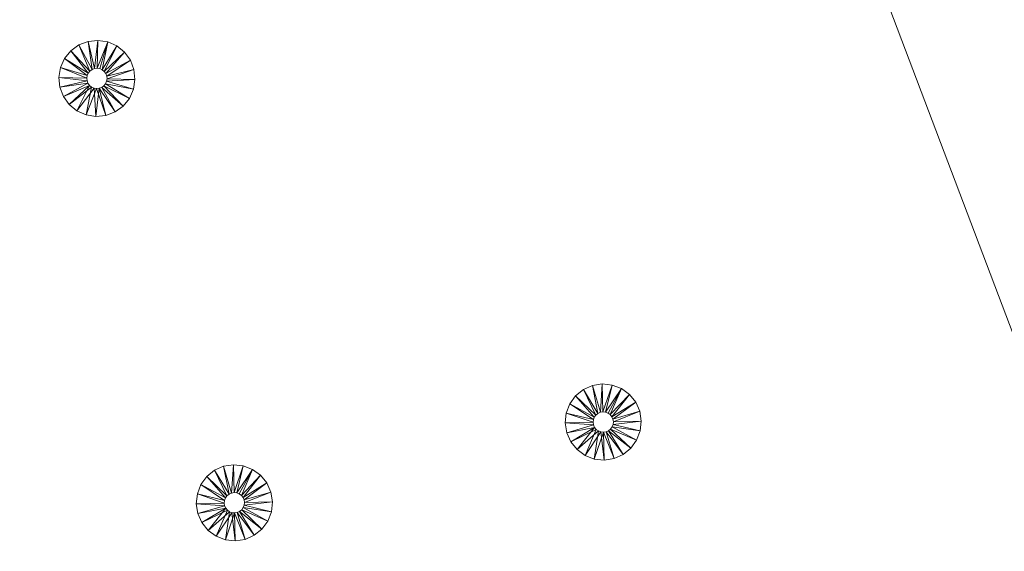
# Model space of a CAD drawing. Units: inches. Extents: x -159 to 239, y -2756 to -2356.
# Drawn here: x 137 to 188, y -2536 to -2508 of the extents above; entities that cross this region are included whole.
import ezdxf

# ---------------------------------------------------------------- set-up
doc = ezdxf.new("R2010")
doc.units = ezdxf.units.IN
doc.header["$MEASUREMENT"] = 0
doc.layers.add('P-SANR-FIXT', color=6, linetype='Continuous', lineweight=9)

msp = doc.modelspace()

# ---------------------------------------------------------------- meshes
at = {"layer": 'P-SANR-FIXT', "color": 7}
mesh = msp.add_polyface(dxfattribs=at)
corners = [(40.025, -2356.107, 3636), (87.888, -2361.919, 3636), (132.97, -2379.016, 3636), (172.65, -2406.405, 3636), (204.622, -2442.494, 3636), (227.028, -2485.186, 3636), (238.567, -2532, 3636), (238.567, -2580.214, 3636), (227.028, -2627.028, 3636), (204.622, -2669.72, 3636), (172.65, -2705.809, 3636), (132.97, -2733.198, 3636), (87.888, -2750.295, 3636), (40.025, -2756.107, 3636), (-7.838, -2750.295, 3636), (-52.92, -2733.198, 3636), (-92.6, -2705.809, 3636), (-124.572, -2669.72, 3636), (-146.978, -2627.028, 3636), (-158.517, -2580.214, 3636), (-158.517, -2532, 3636), (-146.978, -2485.186, 3636), (-124.572, -2442.494, 3636), (-92.6, -2406.405, 3636), (-52.92, -2379.016, 3636), (-7.838, -2361.919, 3636)]
mesh.append_faces([[corners[k] for k in face] for face in [(24, 21, 22, 23), (15, 13, 14)]], dxfattribs={"vtx0": -1, "color": 7})
mesh.append_faces([[corners[k] for k in face] for face in [(8, 2, 7)]], dxfattribs={"vtx0": -1, "vtx1": -1, "color": 7})
mesh.append_faces([[corners[k] for k in face] for face in [(21, 24, 15)]], dxfattribs={"vtx0": -1, "vtx1": -1, "vtx2": -1, "color": 7})
mesh.append_faces([[corners[k] for k in face] for face in [(11, 15, 2, 8)]], dxfattribs={"vtx0": -1, "vtx1": -1, "vtx2": -1, "vtx3": -1, "color": 7})
mesh.append_faces([[corners[k] for k in face] for face in [(17, 20, 21)]], dxfattribs={"vtx0": -1, "vtx2": -1, "color": 7})
mesh.append_faces([[corners[k] for k in face] for face in [(15, 11, 12, 13)]], dxfattribs={"vtx0": -1, "vtx3": -1, "color": 7})
mesh.append_faces([[corners[k] for k in face] for face in [(5, 6, 7, 2), (0, 1, 2, 15), (15, 16, 17, 21), (24, 25, 0, 15)]], dxfattribs={"vtx2": -1, "vtx3": -1, "color": 7})
mesh.append_faces([[corners[k] for k in face] for face in [(8, 9, 10, 11), (2, 3, 4, 5), (17, 18, 19, 20)]], dxfattribs={"vtx3": -1, "color": 7})
mesh = msp.add_polyface(dxfattribs=at)
corners = [(40.025, -2356.107, 3638), (-7.838, -2361.919, 3638), (-52.92, -2379.016, 3638), (-92.6, -2406.405, 3638), (-124.572, -2442.494, 3638), (-146.978, -2485.186, 3638), (-158.517, -2532, 3638), (-158.517, -2580.214, 3638), (-146.978, -2627.028, 3638), (-124.572, -2669.72, 3638), (-92.6, -2705.809, 3638), (-52.92, -2733.198, 3638), (-7.838, -2750.295, 3638), (40.025, -2756.107, 3638), (87.888, -2750.295, 3638), (132.97, -2733.198, 3638), (172.65, -2705.809, 3638), (204.622, -2669.72, 3638), (227.028, -2627.028, 3638), (238.567, -2580.214, 3638), (238.567, -2532, 3638), (227.028, -2485.186, 3638), (204.622, -2442.494, 3638), (172.65, -2406.405, 3638), (132.97, -2379.016, 3638), (87.888, -2361.919, 3638)]
mesh.append_faces([[corners[k] for k in face] for face in [(9, 24, 2, 5)]], dxfattribs={"vtx0": -1, "vtx1": -1, "vtx2": -1, "vtx3": -1, "color": 7})
mesh.append_faces([[corners[k] for k in face] for face in [(13, 18, 19, 12)]], dxfattribs={"vtx0": -1, "vtx2": -1, "color": 7})
mesh.append_faces([[corners[k] for k in face] for face in [(18, 13, 14, 15)]], dxfattribs={"vtx0": -1, "vtx3": -1, "color": 7})
mesh.append_faces([[corners[k] for k in face] for face in [(4, 5, 2, 3), (25, 0, 24)]], dxfattribs={"vtx1": -1, "color": 7})
mesh.append_faces([[corners[k] for k in face] for face in [(5, 6, 9)]], dxfattribs={"vtx1": -1, "vtx2": -1, "color": 7})
mesh.append_faces([[corners[k] for k in face] for face in [(11, 12, 19, 24)]], dxfattribs={"vtx1": -1, "vtx2": -1, "vtx3": -1, "color": 7})
mesh.append_faces([[corners[k] for k in face] for face in [(7, 8, 9, 6), (16, 17, 18, 15), (22, 23, 24, 21)]], dxfattribs={"vtx2": -1, "color": 7})
mesh.append_faces([[corners[k] for k in face] for face in [(9, 10, 11, 24), (0, 1, 2, 24), (19, 20, 21, 24)]], dxfattribs={"vtx2": -1, "vtx3": -1, "color": 7})
mesh = msp.add_polyface(dxfattribs=at)
corners = [(40.025, -2756.107, 3636), (87.888, -2750.295, 3636), (132.97, -2733.198, 3636), (172.65, -2705.809, 3636), (204.622, -2669.72, 3636), (227.028, -2627.028, 3636), (238.567, -2580.214, 3636), (238.567, -2532, 3636), (227.028, -2485.186, 3636), (204.622, -2442.494, 3636), (172.65, -2406.405, 3636), (132.97, -2379.016, 3636), (87.888, -2361.919, 3636), (40.025, -2356.107, 3636), (40.025, -2356.107, 3638), (87.888, -2361.919, 3638), (132.97, -2379.016, 3638), (172.65, -2406.405, 3638), (204.622, -2442.494, 3638), (227.028, -2485.186, 3638), (238.567, -2532, 3638), (238.567, -2580.214, 3638), (227.028, -2627.028, 3638), (204.622, -2669.72, 3638), (172.65, -2705.809, 3638), (132.97, -2733.198, 3638), (87.888, -2750.295, 3638), (40.025, -2756.107, 3638)]
mesh.append_faces([[corners[k] for k in face] for face in [(1, 26, 27, 0)]], dxfattribs={"vtx0": -1, "color": 7})
mesh.append_faces([[corners[k] for k in face] for face in [(14, 15, 12, 13)]], dxfattribs={"vtx1": -1, "color": 7})
mesh.append_faces([[corners[k] for k in face] for face in [(15, 16, 11, 12), (17, 18, 9, 10), (18, 19, 8, 9), (16, 17, 10, 11), (19, 20, 7, 8), (6, 7, 20, 21), (21, 22, 5, 6), (22, 23, 4, 5), (25, 26, 1, 2), (23, 24, 3, 4), (24, 25, 2, 3)]], dxfattribs={"vtx1": -1, "vtx3": -1, "color": 7})
mesh = msp.add_polyface(dxfattribs=at)
corners = [(140.31, -2513.271, 3633.5), (139.841, -2513.061, 3633.5), (139.443, -2512.738, 3633.5), (139.142, -2512.322, 3633.5), (138.959, -2511.843, 3633.5), (138.906, -2511.333, 3633.5), (138.987, -2510.826, 3633.5), (139.197, -2510.358, 3633.5), (139.52, -2509.96, 3633.5), (139.936, -2509.659, 3633.5), (140.415, -2509.476, 3633.5), (140.925, -2509.423, 3633.5), (141.432, -2509.504, 3633.5), (141.9, -2509.713, 3633.5), (142.299, -2510.037, 3633.5), (142.6, -2510.452, 3633.5), (142.783, -2510.931, 3633.5), (142.835, -2511.442, 3633.5), (142.754, -2511.948, 3633.5), (142.545, -2512.417, 3633.5), (142.222, -2512.815, 3633.5), (141.806, -2513.116, 3633.5), (141.327, -2513.299, 3633.5), (140.816, -2513.352, 3633.5), (141.021, -2510.884, 3633.5), (140.885, -2510.863, 3633.5), (140.749, -2510.877, 3633.5), (140.621, -2510.926, 3633.5), (140.51, -2511.006, 3633.5), (140.424, -2511.112, 3633.5), (140.368, -2511.237, 3633.5), (140.346, -2511.373, 3633.5), (140.36, -2511.509, 3633.5), (140.409, -2511.637, 3633.5), (140.49, -2511.748, 3633.5), (140.596, -2511.835, 3633.5), (140.721, -2511.89, 3633.5), (140.856, -2511.912, 3633.5), (140.993, -2511.898, 3633.5), (141.121, -2511.849, 3633.5), (141.232, -2511.769, 3633.5), (141.318, -2511.662, 3633.5), (141.374, -2511.537, 3633.5), (141.396, -2511.402, 3633.5), (141.382, -2511.266, 3633.5), (141.333, -2511.138, 3633.5), (141.252, -2511.027, 3633.5), (141.146, -2510.94, 3633.5)]
mesh.append_faces([[corners[k] for k in face] for face in [(14, 46, 13)]], dxfattribs={"vtx0": -1, "vtx1": -1, "color": 7})
mesh.append_faces([[corners[k] for k in face] for face in [(13, 46, 47, 12)]], dxfattribs={"vtx0": -1, "vtx2": -1, "color": 7})
mesh.append_faces([[corners[k] for k in face] for face in [(26, 27, 10), (22, 23, 38), (47, 24, 12)]], dxfattribs={"vtx1": -1, "vtx2": -1, "color": 7})
mesh.append_faces([[corners[k] for k in face] for face in [(8, 9, 28, 29), (9, 10, 27, 28), (29, 30, 7, 8), (6, 7, 30, 31), (10, 11, 25, 26), (24, 25, 11, 12), (4, 5, 32, 33), (3, 4, 33, 34), (1, 2, 35, 36), (2, 3, 34, 35), (5, 6, 31, 32), (0, 1, 36, 37), (45, 46, 14, 15), (44, 45, 15, 16), (43, 44, 16, 17), (42, 43, 17, 18), (39, 40, 20, 21), (38, 39, 21, 22), (23, 0, 37, 38), (40, 41, 19, 20), (18, 19, 41, 42)]], dxfattribs={"vtx1": -1, "vtx3": -1, "color": 7})
mesh = msp.add_polyface(dxfattribs=at)
corners = [(140.31, -2513.271, 3636), (140.816, -2513.352, 3636), (141.327, -2513.299, 3636), (141.806, -2513.116, 3636), (142.222, -2512.815, 3636), (142.545, -2512.417, 3636), (142.754, -2511.948, 3636), (142.835, -2511.442, 3636), (142.783, -2510.931, 3636), (142.6, -2510.452, 3636), (142.299, -2510.037, 3636), (141.9, -2509.713, 3636), (141.432, -2509.504, 3636), (140.925, -2509.423, 3636), (140.415, -2509.476, 3636), (139.936, -2509.659, 3636), (139.52, -2509.96, 3636), (139.197, -2510.358, 3636), (138.987, -2510.826, 3636), (138.906, -2511.333, 3636), (138.959, -2511.843, 3636), (139.142, -2512.322, 3636), (139.443, -2512.738, 3636), (139.841, -2513.061, 3636), (141.021, -2510.884, 3636), (141.146, -2510.94, 3636), (141.252, -2511.027, 3636), (141.333, -2511.138, 3636), (141.382, -2511.266, 3636), (141.396, -2511.402, 3636), (141.374, -2511.537, 3636), (141.318, -2511.662, 3636), (141.232, -2511.769, 3636), (141.121, -2511.849, 3636), (140.993, -2511.898, 3636), (140.856, -2511.912, 3636), (140.721, -2511.89, 3636), (140.596, -2511.835, 3636), (140.49, -2511.748, 3636), (140.409, -2511.637, 3636), (140.36, -2511.509, 3636), (140.346, -2511.373, 3636), (140.368, -2511.237, 3636), (140.424, -2511.112, 3636), (140.51, -2511.006, 3636), (140.621, -2510.926, 3636), (140.749, -2510.877, 3636), (140.885, -2510.863, 3636)]
mesh.append_faces([[corners[k] for k in face] for face in [(14, 46, 13)]], dxfattribs={"vtx0": -1, "vtx1": -1, "color": 7})
mesh.append_faces([[corners[k] for k in face] for face in [(13, 46, 47, 12), (38, 22, 23)]], dxfattribs={"vtx0": -1, "vtx2": -1, "color": 7})
mesh.append_faces([[corners[k] for k in face] for face in [(26, 27, 10), (47, 24, 12)]], dxfattribs={"vtx1": -1, "vtx2": -1, "color": 7})
mesh.append_faces([[corners[k] for k in face] for face in [(8, 9, 28, 29), (9, 10, 27, 28), (29, 30, 7, 8), (6, 7, 30, 31), (10, 11, 25, 26), (24, 25, 11, 12), (3, 4, 33, 34), (4, 5, 32, 33), (2, 3, 34, 35), (1, 2, 35, 36), (5, 6, 31, 32), (0, 1, 36, 37), (45, 46, 14, 15), (44, 45, 15, 16), (43, 44, 16, 17), (42, 43, 17, 18), (39, 40, 20, 21), (38, 39, 21, 22), (23, 0, 37, 38), (40, 41, 19, 20), (18, 19, 41, 42)]], dxfattribs={"vtx1": -1, "vtx3": -1, "color": 7})
mesh = msp.add_polyface(dxfattribs=at)
corners = [(141.432, -2509.504, 3633.5), (140.925, -2509.423, 3633.5), (140.415, -2509.476, 3633.5), (139.936, -2509.659, 3633.5), (139.52, -2509.96, 3633.5), (139.197, -2510.358, 3633.5), (138.987, -2510.826, 3633.5), (138.906, -2511.333, 3633.5), (138.959, -2511.843, 3633.5), (139.142, -2512.322, 3633.5), (139.443, -2512.738, 3633.5), (139.841, -2513.061, 3633.5), (140.31, -2513.271, 3633.5), (140.31, -2513.271, 3636), (139.841, -2513.061, 3636), (139.443, -2512.738, 3636), (139.142, -2512.322, 3636), (138.959, -2511.843, 3636), (138.906, -2511.333, 3636), (138.987, -2510.826, 3636), (139.197, -2510.358, 3636), (139.52, -2509.96, 3636), (139.936, -2509.659, 3636), (140.415, -2509.476, 3636), (140.925, -2509.423, 3636), (141.432, -2509.504, 3636)]
mesh.append_faces([[corners[k] for k in face] for face in [(13, 14, 11, 12)]], dxfattribs={"vtx1": -1, "color": 7})
mesh.append_faces([[corners[k] for k in face] for face in [(14, 15, 10, 11), (17, 18, 7, 8), (16, 17, 8, 9), (15, 16, 9, 10), (6, 7, 18, 19), (21, 22, 3, 4), (20, 21, 4, 5), (23, 24, 1, 2), (22, 23, 2, 3), (19, 20, 5, 6)]], dxfattribs={"vtx1": -1, "vtx3": -1, "color": 7})
mesh.append_faces([[corners[k] for k in face] for face in [(24, 25, 0, 1)]], dxfattribs={"vtx3": -1, "color": 7})
mesh = msp.add_polyface(dxfattribs=at)
corners = [(140.31, -2513.271, 3633.5), (140.816, -2513.352, 3633.5), (141.327, -2513.299, 3633.5), (141.806, -2513.116, 3633.5), (142.222, -2512.815, 3633.5), (142.545, -2512.417, 3633.5), (142.754, -2511.948, 3633.5), (142.835, -2511.442, 3633.5), (142.783, -2510.931, 3633.5), (142.6, -2510.452, 3633.5), (142.299, -2510.037, 3633.5), (141.9, -2509.713, 3633.5), (141.432, -2509.504, 3633.5), (141.432, -2509.504, 3636), (141.9, -2509.713, 3636), (142.299, -2510.037, 3636), (142.6, -2510.452, 3636), (142.783, -2510.931, 3636), (142.835, -2511.442, 3636), (142.754, -2511.948, 3636), (142.545, -2512.417, 3636), (142.222, -2512.815, 3636), (141.806, -2513.116, 3636), (141.327, -2513.299, 3636), (140.816, -2513.352, 3636), (140.31, -2513.271, 3636)]
mesh.append_faces([[corners[k] for k in face] for face in [(13, 14, 11, 12)]], dxfattribs={"vtx1": -1, "color": 7})
mesh.append_faces([[corners[k] for k in face] for face in [(14, 15, 10, 11), (17, 18, 7, 8), (16, 17, 8, 9), (15, 16, 9, 10), (6, 7, 18, 19), (21, 22, 3, 4), (20, 21, 4, 5), (23, 24, 1, 2), (22, 23, 2, 3), (19, 20, 5, 6)]], dxfattribs={"vtx1": -1, "vtx3": -1, "color": 7})
mesh.append_faces([[corners[k] for k in face] for face in [(24, 25, 0, 1)]], dxfattribs={"vtx3": -1, "color": 7})
mesh = msp.add_polyface(dxfattribs=at)
corners = [(140.721, -2511.89, 3633.5), (140.596, -2511.835, 3633.5), (140.49, -2511.748, 3633.5), (140.409, -2511.637, 3633.5), (140.36, -2511.509, 3633.5), (140.346, -2511.373, 3633.5), (140.368, -2511.237, 3633.5), (140.424, -2511.112, 3633.5), (140.51, -2511.006, 3633.5), (140.621, -2510.926, 3633.5), (140.749, -2510.877, 3633.5), (140.885, -2510.863, 3633.5), (141.021, -2510.884, 3633.5), (141.021, -2510.884, 3636), (140.885, -2510.863, 3636), (140.749, -2510.877, 3636), (140.621, -2510.926, 3636), (140.51, -2511.006, 3636), (140.424, -2511.112, 3636), (140.368, -2511.237, 3636), (140.346, -2511.373, 3636), (140.36, -2511.509, 3636), (140.409, -2511.637, 3636), (140.49, -2511.748, 3636), (140.596, -2511.835, 3636), (140.721, -2511.89, 3636)]
mesh.append_faces([[corners[k] for k in face] for face in [(0, 1, 24, 25)]], dxfattribs={"vtx1": -1, "color": 7})
mesh.append_faces([[corners[k] for k in face] for face in [(10, 11, 14, 15), (8, 9, 16, 17), (9, 10, 15, 16), (7, 8, 17, 18), (18, 19, 6, 7), (4, 5, 20, 21), (3, 4, 21, 22), (1, 2, 23, 24), (2, 3, 22, 23), (19, 20, 5, 6)]], dxfattribs={"vtx1": -1, "vtx3": -1, "color": 7})
mesh.append_faces([[corners[k] for k in face] for face in [(11, 12, 13, 14)]], dxfattribs={"vtx3": -1, "color": 7})
mesh = msp.add_polyface(dxfattribs=at)
corners = [(141.021, -2510.884, 3633.5), (141.146, -2510.94, 3633.5), (141.252, -2511.027, 3633.5), (141.333, -2511.138, 3633.5), (141.382, -2511.266, 3633.5), (141.396, -2511.402, 3633.5), (141.374, -2511.537, 3633.5), (141.318, -2511.662, 3633.5), (141.232, -2511.769, 3633.5), (141.121, -2511.849, 3633.5), (140.993, -2511.898, 3633.5), (140.856, -2511.912, 3633.5), (140.721, -2511.89, 3633.5), (140.721, -2511.89, 3636), (140.856, -2511.912, 3636), (140.993, -2511.898, 3636), (141.121, -2511.849, 3636), (141.232, -2511.769, 3636), (141.318, -2511.662, 3636), (141.374, -2511.537, 3636), (141.396, -2511.402, 3636), (141.382, -2511.266, 3636), (141.333, -2511.138, 3636), (141.252, -2511.027, 3636), (141.146, -2510.94, 3636), (141.021, -2510.884, 3636)]
mesh.append_faces([[corners[k] for k in face] for face in [(0, 1, 24, 25)]], dxfattribs={"vtx1": -1, "color": 7})
mesh.append_faces([[corners[k] for k in face] for face in [(10, 11, 14, 15), (8, 9, 16, 17), (9, 10, 15, 16), (7, 8, 17, 18), (18, 19, 6, 7), (4, 5, 20, 21), (3, 4, 21, 22), (1, 2, 23, 24), (2, 3, 22, 23), (19, 20, 5, 6)]], dxfattribs={"vtx1": -1, "vtx3": -1, "color": 7})
mesh.append_faces([[corners[k] for k in face] for face in [(11, 12, 13, 14)]], dxfattribs={"vtx3": -1, "color": 7})
mesh = msp.add_polyface(dxfattribs=at)
corners = [(166.076, -2530.851, 3633.5), (165.661, -2530.549, 3633.5), (165.338, -2530.15, 3633.5), (165.13, -2529.681, 3633.5), (165.05, -2529.174, 3633.5), (165.104, -2528.664, 3633.5), (165.288, -2528.185, 3633.5), (165.59, -2527.77, 3633.5), (165.989, -2527.448, 3633.5), (166.458, -2527.239, 3633.5), (166.965, -2527.159, 3633.5), (167.475, -2527.214, 3633.5), (167.954, -2527.398, 3633.5), (168.369, -2527.7, 3633.5), (168.691, -2528.099, 3633.5), (168.9, -2528.567, 3633.5), (168.979, -2529.074, 3633.5), (168.925, -2529.584, 3633.5), (168.741, -2530.063, 3633.5), (168.439, -2530.478, 3633.5), (168.04, -2530.801, 3633.5), (167.572, -2531.009, 3633.5), (167.065, -2531.089, 3633.5), (166.555, -2531.035, 3633.5), (167.266, -2528.663, 3633.5), (167.138, -2528.614, 3633.5), (167.001, -2528.599, 3633.5), (166.866, -2528.621, 3633.5), (166.741, -2528.676, 3633.5), (166.634, -2528.763, 3633.5), (166.554, -2528.873, 3633.5), (166.504, -2529.001, 3633.5), (166.49, -2529.138, 3633.5), (166.511, -2529.273, 3633.5), (166.567, -2529.398, 3633.5), (166.653, -2529.505, 3633.5), (166.764, -2529.585, 3633.5), (166.892, -2529.635, 3633.5), (167.028, -2529.649, 3633.5), (167.164, -2529.628, 3633.5), (167.289, -2529.572, 3633.5), (167.395, -2529.486, 3633.5), (167.476, -2529.375, 3633.5), (167.525, -2529.247, 3633.5), (167.54, -2529.111, 3633.5), (167.518, -2528.975, 3633.5), (167.463, -2528.85, 3633.5), (167.376, -2528.744, 3633.5)]
mesh.append_faces([[corners[k] for k in face] for face in [(14, 46, 13)]], dxfattribs={"vtx0": -1, "vtx1": -1, "color": 7})
mesh.append_faces([[corners[k] for k in face] for face in [(13, 46, 47, 12)]], dxfattribs={"vtx0": -1, "vtx2": -1, "color": 7})
mesh.append_faces([[corners[k] for k in face] for face in [(26, 27, 10), (22, 23, 38), (47, 24, 12)]], dxfattribs={"vtx1": -1, "vtx2": -1, "color": 7})
mesh.append_faces([[corners[k] for k in face] for face in [(8, 9, 28, 29), (9, 10, 27, 28), (29, 30, 7, 8), (6, 7, 30, 31), (10, 11, 25, 26), (24, 25, 11, 12), (3, 4, 33, 34), (4, 5, 32, 33), (1, 2, 35, 36), (2, 3, 34, 35), (5, 6, 31, 32), (0, 1, 36, 37), (45, 46, 14, 15), (44, 45, 15, 16), (43, 44, 16, 17), (42, 43, 17, 18), (39, 40, 20, 21), (38, 39, 21, 22), (23, 0, 37, 38), (40, 41, 19, 20), (18, 19, 41, 42)]], dxfattribs={"vtx1": -1, "vtx3": -1, "color": 7})
mesh = msp.add_polyface(dxfattribs=at)
corners = [(166.076, -2530.851, 3636), (166.555, -2531.035, 3636), (167.065, -2531.089, 3636), (167.572, -2531.009, 3636), (168.04, -2530.801, 3636), (168.439, -2530.478, 3636), (168.741, -2530.063, 3636), (168.925, -2529.584, 3636), (168.979, -2529.074, 3636), (168.9, -2528.567, 3636), (168.691, -2528.099, 3636), (168.369, -2527.7, 3636), (167.954, -2527.398, 3636), (167.475, -2527.214, 3636), (166.965, -2527.159, 3636), (166.458, -2527.239, 3636), (165.989, -2527.448, 3636), (165.59, -2527.77, 3636), (165.288, -2528.185, 3636), (165.104, -2528.664, 3636), (165.05, -2529.174, 3636), (165.13, -2529.681, 3636), (165.338, -2530.15, 3636), (165.661, -2530.549, 3636), (167.266, -2528.663, 3636), (167.376, -2528.744, 3636), (167.463, -2528.85, 3636), (167.518, -2528.975, 3636), (167.54, -2529.111, 3636), (167.525, -2529.247, 3636), (167.476, -2529.375, 3636), (167.395, -2529.486, 3636), (167.289, -2529.572, 3636), (167.164, -2529.628, 3636), (167.028, -2529.649, 3636), (166.892, -2529.635, 3636), (166.764, -2529.585, 3636), (166.653, -2529.505, 3636), (166.567, -2529.398, 3636), (166.511, -2529.273, 3636), (166.49, -2529.138, 3636), (166.504, -2529.001, 3636), (166.554, -2528.873, 3636), (166.634, -2528.763, 3636), (166.741, -2528.676, 3636), (166.866, -2528.621, 3636), (167.001, -2528.599, 3636), (167.138, -2528.614, 3636)]
mesh.append_faces([[corners[k] for k in face] for face in [(14, 46, 13)]], dxfattribs={"vtx0": -1, "vtx1": -1, "color": 7})
mesh.append_faces([[corners[k] for k in face] for face in [(13, 46, 47, 12), (38, 22, 23)]], dxfattribs={"vtx0": -1, "vtx2": -1, "color": 7})
mesh.append_faces([[corners[k] for k in face] for face in [(26, 27, 10), (47, 24, 12)]], dxfattribs={"vtx1": -1, "vtx2": -1, "color": 7})
mesh.append_faces([[corners[k] for k in face] for face in [(8, 9, 28, 29), (9, 10, 27, 28), (29, 30, 7, 8), (6, 7, 30, 31), (10, 11, 25, 26), (24, 25, 11, 12), (3, 4, 33, 34), (4, 5, 32, 33), (2, 3, 34, 35), (1, 2, 35, 36), (5, 6, 31, 32), (0, 1, 36, 37), (45, 46, 14, 15), (44, 45, 15, 16), (43, 44, 16, 17), (42, 43, 17, 18), (39, 40, 20, 21), (38, 39, 21, 22), (23, 0, 37, 38), (40, 41, 19, 20), (18, 19, 41, 42)]], dxfattribs={"vtx1": -1, "vtx3": -1, "color": 7})
mesh = msp.add_polyface(dxfattribs=at)
corners = [(167.954, -2527.398, 3633.5), (167.475, -2527.214, 3633.5), (166.965, -2527.159, 3633.5), (166.458, -2527.239, 3633.5), (165.989, -2527.448, 3633.5), (165.59, -2527.77, 3633.5), (165.288, -2528.185, 3633.5), (165.104, -2528.664, 3633.5), (165.05, -2529.174, 3633.5), (165.13, -2529.681, 3633.5), (165.338, -2530.15, 3633.5), (165.661, -2530.549, 3633.5), (166.076, -2530.851, 3633.5), (166.076, -2530.851, 3636), (165.661, -2530.549, 3636), (165.338, -2530.15, 3636), (165.13, -2529.681, 3636), (165.05, -2529.174, 3636), (165.104, -2528.664, 3636), (165.288, -2528.185, 3636), (165.59, -2527.77, 3636), (165.989, -2527.448, 3636), (166.458, -2527.239, 3636), (166.965, -2527.159, 3636), (167.475, -2527.214, 3636), (167.954, -2527.398, 3636)]
mesh.append_faces([[corners[k] for k in face] for face in [(13, 14, 11, 12)]], dxfattribs={"vtx1": -1, "color": 7})
mesh.append_faces([[corners[k] for k in face] for face in [(14, 15, 10, 11), (17, 18, 7, 8), (16, 17, 8, 9), (15, 16, 9, 10), (6, 7, 18, 19), (21, 22, 3, 4), (20, 21, 4, 5), (23, 24, 1, 2), (22, 23, 2, 3), (19, 20, 5, 6)]], dxfattribs={"vtx1": -1, "vtx3": -1, "color": 7})
mesh.append_faces([[corners[k] for k in face] for face in [(24, 25, 0, 1)]], dxfattribs={"vtx3": -1, "color": 7})
mesh = msp.add_polyface(dxfattribs=at)
corners = [(166.076, -2530.851, 3633.5), (166.555, -2531.035, 3633.5), (167.065, -2531.089, 3633.5), (167.572, -2531.009, 3633.5), (168.04, -2530.801, 3633.5), (168.439, -2530.478, 3633.5), (168.741, -2530.063, 3633.5), (168.925, -2529.584, 3633.5), (168.979, -2529.074, 3633.5), (168.9, -2528.567, 3633.5), (168.691, -2528.099, 3633.5), (168.369, -2527.7, 3633.5), (167.954, -2527.398, 3633.5), (167.954, -2527.398, 3636), (168.369, -2527.7, 3636), (168.691, -2528.099, 3636), (168.9, -2528.567, 3636), (168.979, -2529.074, 3636), (168.925, -2529.584, 3636), (168.741, -2530.063, 3636), (168.439, -2530.478, 3636), (168.04, -2530.801, 3636), (167.572, -2531.009, 3636), (167.065, -2531.089, 3636), (166.555, -2531.035, 3636), (166.076, -2530.851, 3636)]
mesh.append_faces([[corners[k] for k in face] for face in [(13, 14, 11, 12)]], dxfattribs={"vtx1": -1, "color": 7})
mesh.append_faces([[corners[k] for k in face] for face in [(14, 15, 10, 11), (17, 18, 7, 8), (16, 17, 8, 9), (15, 16, 9, 10), (6, 7, 18, 19), (21, 22, 3, 4), (20, 21, 4, 5), (23, 24, 1, 2), (22, 23, 2, 3), (19, 20, 5, 6)]], dxfattribs={"vtx1": -1, "vtx3": -1, "color": 7})
mesh.append_faces([[corners[k] for k in face] for face in [(24, 25, 0, 1)]], dxfattribs={"vtx3": -1, "color": 7})
mesh = msp.add_polyface(dxfattribs=at)
corners = [(166.764, -2529.585, 3633.5), (166.653, -2529.505, 3633.5), (166.567, -2529.398, 3633.5), (166.511, -2529.273, 3633.5), (166.49, -2529.138, 3633.5), (166.504, -2529.001, 3633.5), (166.554, -2528.873, 3633.5), (166.634, -2528.763, 3633.5), (166.741, -2528.676, 3633.5), (166.866, -2528.621, 3633.5), (167.001, -2528.599, 3633.5), (167.138, -2528.614, 3633.5), (167.266, -2528.663, 3633.5), (167.266, -2528.663, 3636), (167.138, -2528.614, 3636), (167.001, -2528.599, 3636), (166.866, -2528.621, 3636), (166.741, -2528.676, 3636), (166.634, -2528.763, 3636), (166.554, -2528.873, 3636), (166.504, -2529.001, 3636), (166.49, -2529.138, 3636), (166.511, -2529.273, 3636), (166.567, -2529.398, 3636), (166.653, -2529.505, 3636), (166.764, -2529.585, 3636)]
mesh.append_faces([[corners[k] for k in face] for face in [(0, 1, 24, 25)]], dxfattribs={"vtx1": -1, "color": 7})
mesh.append_faces([[corners[k] for k in face] for face in [(10, 11, 14, 15), (8, 9, 16, 17), (9, 10, 15, 16), (7, 8, 17, 18), (18, 19, 6, 7), (4, 5, 20, 21), (3, 4, 21, 22), (1, 2, 23, 24), (2, 3, 22, 23), (19, 20, 5, 6)]], dxfattribs={"vtx1": -1, "vtx3": -1, "color": 7})
mesh.append_faces([[corners[k] for k in face] for face in [(11, 12, 13, 14)]], dxfattribs={"vtx3": -1, "color": 7})
mesh = msp.add_polyface(dxfattribs=at)
corners = [(167.266, -2528.663, 3633.5), (167.376, -2528.744, 3633.5), (167.463, -2528.85, 3633.5), (167.518, -2528.975, 3633.5), (167.54, -2529.111, 3633.5), (167.525, -2529.247, 3633.5), (167.476, -2529.375, 3633.5), (167.395, -2529.486, 3633.5), (167.289, -2529.572, 3633.5), (167.164, -2529.628, 3633.5), (167.028, -2529.649, 3633.5), (166.892, -2529.635, 3633.5), (166.764, -2529.585, 3633.5), (166.764, -2529.585, 3636), (166.892, -2529.635, 3636), (167.028, -2529.649, 3636), (167.164, -2529.628, 3636), (167.289, -2529.572, 3636), (167.395, -2529.486, 3636), (167.476, -2529.375, 3636), (167.525, -2529.247, 3636), (167.54, -2529.111, 3636), (167.518, -2528.975, 3636), (167.463, -2528.85, 3636), (167.376, -2528.744, 3636), (167.266, -2528.663, 3636)]
mesh.append_faces([[corners[k] for k in face] for face in [(0, 1, 24, 25)]], dxfattribs={"vtx1": -1, "color": 7})
mesh.append_faces([[corners[k] for k in face] for face in [(10, 11, 14, 15), (8, 9, 16, 17), (9, 10, 15, 16), (7, 8, 17, 18), (18, 19, 6, 7), (4, 5, 20, 21), (3, 4, 21, 22), (1, 2, 23, 24), (2, 3, 22, 23), (19, 20, 5, 6)]], dxfattribs={"vtx1": -1, "vtx3": -1, "color": 7})
mesh.append_faces([[corners[k] for k in face] for face in [(11, 12, 13, 14)]], dxfattribs={"vtx3": -1, "color": 7})
mesh = msp.add_polyface(dxfattribs=at)
corners = [(147.026, -2535.019, 3633.5), (146.611, -2534.717, 3633.5), (146.289, -2534.317, 3633.5), (146.081, -2533.848, 3633.5), (146.002, -2533.342, 3633.5), (146.056, -2532.831, 3633.5), (146.241, -2532.353, 3633.5), (146.543, -2531.938, 3633.5), (146.942, -2531.616, 3633.5), (147.411, -2531.408, 3633.5), (147.918, -2531.328, 3633.5), (148.428, -2531.383, 3633.5), (148.907, -2531.567, 3633.5), (149.322, -2531.87, 3633.5), (149.644, -2532.269, 3633.5), (149.852, -2532.738, 3633.5), (149.931, -2533.245, 3633.5), (149.877, -2533.755, 3633.5), (149.692, -2534.234, 3633.5), (149.39, -2534.648, 3633.5), (148.991, -2534.971, 3633.5), (148.522, -2535.179, 3633.5), (148.015, -2535.258, 3633.5), (147.505, -2535.204, 3633.5), (148.218, -2532.832, 3633.5), (148.09, -2532.783, 3633.5), (147.954, -2532.768, 3633.5), (147.818, -2532.79, 3633.5), (147.693, -2532.845, 3633.5), (147.586, -2532.931, 3633.5), (147.506, -2533.042, 3633.5), (147.456, -2533.17, 3633.5), (147.442, -2533.306, 3633.5), (147.463, -2533.442, 3633.5), (147.519, -2533.567, 3633.5), (147.605, -2533.673, 3633.5), (147.715, -2533.754, 3633.5), (147.843, -2533.804, 3633.5), (147.979, -2533.818, 3633.5), (148.115, -2533.797, 3633.5), (148.24, -2533.741, 3633.5), (148.347, -2533.655, 3633.5), (148.428, -2533.544, 3633.5), (148.477, -2533.417, 3633.5), (148.491, -2533.28, 3633.5), (148.47, -2533.145, 3633.5), (148.415, -2533.02, 3633.5), (148.329, -2532.913, 3633.5)]
mesh.append_faces([[corners[k] for k in face] for face in [(14, 46, 13)]], dxfattribs={"vtx0": -1, "vtx1": -1, "color": 7})
mesh.append_faces([[corners[k] for k in face] for face in [(13, 46, 47, 12)]], dxfattribs={"vtx0": -1, "vtx2": -1, "color": 7})
mesh.append_faces([[corners[k] for k in face] for face in [(26, 27, 10), (22, 23, 38), (47, 24, 12)]], dxfattribs={"vtx1": -1, "vtx2": -1, "color": 7})
mesh.append_faces([[corners[k] for k in face] for face in [(8, 9, 28, 29), (9, 10, 27, 28), (29, 30, 7, 8), (6, 7, 30, 31), (10, 11, 25, 26), (24, 25, 11, 12), (3, 4, 33, 34), (4, 5, 32, 33), (2, 3, 34, 35), (1, 2, 35, 36), (5, 6, 31, 32), (0, 1, 36, 37), (45, 46, 14, 15), (44, 45, 15, 16), (43, 44, 16, 17), (42, 43, 17, 18), (39, 40, 20, 21), (38, 39, 21, 22), (23, 0, 37, 38), (40, 41, 19, 20), (18, 19, 41, 42)]], dxfattribs={"vtx1": -1, "vtx3": -1, "color": 7})
mesh = msp.add_polyface(dxfattribs=at)
corners = [(147.026, -2535.019, 3636), (147.505, -2535.204, 3636), (148.015, -2535.258, 3636), (148.522, -2535.179, 3636), (148.991, -2534.971, 3636), (149.39, -2534.648, 3636), (149.692, -2534.234, 3636), (149.877, -2533.755, 3636), (149.931, -2533.245, 3636), (149.852, -2532.738, 3636), (149.644, -2532.269, 3636), (149.322, -2531.87, 3636), (148.907, -2531.567, 3636), (148.428, -2531.383, 3636), (147.918, -2531.328, 3636), (147.411, -2531.408, 3636), (146.942, -2531.616, 3636), (146.543, -2531.938, 3636), (146.241, -2532.353, 3636), (146.056, -2532.831, 3636), (146.002, -2533.342, 3636), (146.081, -2533.848, 3636), (146.289, -2534.317, 3636), (146.611, -2534.717, 3636), (148.218, -2532.832, 3636), (148.329, -2532.913, 3636), (148.415, -2533.02, 3636), (148.47, -2533.145, 3636), (148.491, -2533.28, 3636), (148.477, -2533.417, 3636), (148.428, -2533.544, 3636), (148.347, -2533.655, 3636), (148.24, -2533.741, 3636), (148.115, -2533.797, 3636), (147.979, -2533.818, 3636), (147.843, -2533.804, 3636), (147.715, -2533.754, 3636), (147.605, -2533.673, 3636), (147.519, -2533.567, 3636), (147.463, -2533.442, 3636), (147.442, -2533.306, 3636), (147.456, -2533.17, 3636), (147.506, -2533.042, 3636), (147.586, -2532.931, 3636), (147.693, -2532.845, 3636), (147.818, -2532.79, 3636), (147.954, -2532.768, 3636), (148.09, -2532.783, 3636)]
mesh.append_faces([[corners[k] for k in face] for face in [(14, 46, 13)]], dxfattribs={"vtx0": -1, "vtx1": -1, "color": 7})
mesh.append_faces([[corners[k] for k in face] for face in [(13, 46, 47, 12)]], dxfattribs={"vtx0": -1, "vtx2": -1, "color": 7})
mesh.append_faces([[corners[k] for k in face] for face in [(26, 27, 10), (22, 23, 38), (47, 24, 12)]], dxfattribs={"vtx1": -1, "vtx2": -1, "color": 7})
mesh.append_faces([[corners[k] for k in face] for face in [(8, 9, 28, 29), (9, 10, 27, 28), (29, 30, 7, 8), (6, 7, 30, 31), (10, 11, 25, 26), (24, 25, 11, 12), (4, 5, 32, 33), (3, 4, 33, 34), (2, 3, 34, 35), (1, 2, 35, 36), (5, 6, 31, 32), (0, 1, 36, 37), (45, 46, 14, 15), (44, 45, 15, 16), (43, 44, 16, 17), (42, 43, 17, 18), (39, 40, 20, 21), (38, 39, 21, 22), (23, 0, 37, 38), (40, 41, 19, 20), (18, 19, 41, 42)]], dxfattribs={"vtx1": -1, "vtx3": -1, "color": 7})
mesh = msp.add_polyface(dxfattribs=at)
corners = [(148.907, -2531.567, 3633.5), (148.428, -2531.383, 3633.5), (147.918, -2531.328, 3633.5), (147.411, -2531.408, 3633.5), (146.942, -2531.616, 3633.5), (146.543, -2531.938, 3633.5), (146.241, -2532.353, 3633.5), (146.056, -2532.831, 3633.5), (146.002, -2533.342, 3633.5), (146.081, -2533.848, 3633.5), (146.289, -2534.317, 3633.5), (146.611, -2534.717, 3633.5), (147.026, -2535.019, 3633.5), (147.026, -2535.019, 3636), (146.611, -2534.717, 3636), (146.289, -2534.317, 3636), (146.081, -2533.848, 3636), (146.002, -2533.342, 3636), (146.056, -2532.831, 3636), (146.241, -2532.353, 3636), (146.543, -2531.938, 3636), (146.942, -2531.616, 3636), (147.411, -2531.408, 3636), (147.918, -2531.328, 3636), (148.428, -2531.383, 3636), (148.907, -2531.567, 3636)]
mesh.append_faces([[corners[k] for k in face] for face in [(13, 14, 11, 12)]], dxfattribs={"vtx1": -1, "color": 7})
mesh.append_faces([[corners[k] for k in face] for face in [(14, 15, 10, 11), (17, 18, 7, 8), (16, 17, 8, 9), (15, 16, 9, 10), (6, 7, 18, 19), (21, 22, 3, 4), (20, 21, 4, 5), (23, 24, 1, 2), (22, 23, 2, 3), (19, 20, 5, 6)]], dxfattribs={"vtx1": -1, "vtx3": -1, "color": 7})
mesh.append_faces([[corners[k] for k in face] for face in [(24, 25, 0, 1)]], dxfattribs={"vtx3": -1, "color": 7})
mesh = msp.add_polyface(dxfattribs=at)
corners = [(147.026, -2535.019, 3633.5), (147.505, -2535.204, 3633.5), (148.015, -2535.258, 3633.5), (148.522, -2535.179, 3633.5), (148.991, -2534.971, 3633.5), (149.39, -2534.648, 3633.5), (149.692, -2534.234, 3633.5), (149.877, -2533.755, 3633.5), (149.931, -2533.245, 3633.5), (149.852, -2532.738, 3633.5), (149.644, -2532.269, 3633.5), (149.322, -2531.87, 3633.5), (148.907, -2531.567, 3633.5), (148.907, -2531.567, 3636), (149.322, -2531.87, 3636), (149.644, -2532.269, 3636), (149.852, -2532.738, 3636), (149.931, -2533.245, 3636), (149.877, -2533.755, 3636), (149.692, -2534.234, 3636), (149.39, -2534.648, 3636), (148.991, -2534.971, 3636), (148.522, -2535.179, 3636), (148.015, -2535.258, 3636), (147.505, -2535.204, 3636), (147.026, -2535.019, 3636)]
mesh.append_faces([[corners[k] for k in face] for face in [(13, 14, 11, 12)]], dxfattribs={"vtx1": -1, "color": 7})
mesh.append_faces([[corners[k] for k in face] for face in [(14, 15, 10, 11), (17, 18, 7, 8), (16, 17, 8, 9), (15, 16, 9, 10), (6, 7, 18, 19), (21, 22, 3, 4), (20, 21, 4, 5), (23, 24, 1, 2), (22, 23, 2, 3), (19, 20, 5, 6)]], dxfattribs={"vtx1": -1, "vtx3": -1, "color": 7})
mesh.append_faces([[corners[k] for k in face] for face in [(24, 25, 0, 1)]], dxfattribs={"vtx3": -1, "color": 7})
mesh = msp.add_polyface(dxfattribs=at)
corners = [(147.715, -2533.754, 3633.5), (147.605, -2533.673, 3633.5), (147.519, -2533.567, 3633.5), (147.463, -2533.442, 3633.5), (147.442, -2533.306, 3633.5), (147.456, -2533.17, 3633.5), (147.506, -2533.042, 3633.5), (147.586, -2532.931, 3633.5), (147.693, -2532.845, 3633.5), (147.818, -2532.79, 3633.5), (147.954, -2532.768, 3633.5), (148.09, -2532.783, 3633.5), (148.218, -2532.832, 3633.5), (148.218, -2532.832, 3636), (148.09, -2532.783, 3636), (147.954, -2532.768, 3636), (147.818, -2532.79, 3636), (147.693, -2532.845, 3636), (147.586, -2532.931, 3636), (147.506, -2533.042, 3636), (147.456, -2533.17, 3636), (147.442, -2533.306, 3636), (147.463, -2533.442, 3636), (147.519, -2533.567, 3636), (147.605, -2533.673, 3636), (147.715, -2533.754, 3636)]
mesh.append_faces([[corners[k] for k in face] for face in [(0, 1, 24, 25)]], dxfattribs={"vtx1": -1, "color": 7})
mesh.append_faces([[corners[k] for k in face] for face in [(10, 11, 14, 15), (8, 9, 16, 17), (9, 10, 15, 16), (7, 8, 17, 18), (18, 19, 6, 7), (4, 5, 20, 21), (3, 4, 21, 22), (1, 2, 23, 24), (2, 3, 22, 23), (19, 20, 5, 6)]], dxfattribs={"vtx1": -1, "vtx3": -1, "color": 7})
mesh.append_faces([[corners[k] for k in face] for face in [(11, 12, 13, 14)]], dxfattribs={"vtx3": -1, "color": 7})
mesh = msp.add_polyface(dxfattribs=at)
corners = [(148.218, -2532.832, 3633.5), (148.329, -2532.913, 3633.5), (148.415, -2533.02, 3633.5), (148.47, -2533.145, 3633.5), (148.491, -2533.28, 3633.5), (148.477, -2533.417, 3633.5), (148.428, -2533.544, 3633.5), (148.347, -2533.655, 3633.5), (148.24, -2533.741, 3633.5), (148.115, -2533.797, 3633.5), (147.979, -2533.818, 3633.5), (147.843, -2533.804, 3633.5), (147.715, -2533.754, 3633.5), (147.715, -2533.754, 3636), (147.843, -2533.804, 3636), (147.979, -2533.818, 3636), (148.115, -2533.797, 3636), (148.24, -2533.741, 3636), (148.347, -2533.655, 3636), (148.428, -2533.544, 3636), (148.477, -2533.417, 3636), (148.491, -2533.28, 3636), (148.47, -2533.145, 3636), (148.415, -2533.02, 3636), (148.329, -2532.913, 3636), (148.218, -2532.832, 3636)]
mesh.append_faces([[corners[k] for k in face] for face in [(0, 1, 24, 25)]], dxfattribs={"vtx1": -1, "color": 7})
mesh.append_faces([[corners[k] for k in face] for face in [(10, 11, 14, 15), (8, 9, 16, 17), (9, 10, 15, 16), (7, 8, 17, 18), (18, 19, 6, 7), (4, 5, 20, 21), (3, 4, 21, 22), (1, 2, 23, 24), (2, 3, 22, 23), (19, 20, 5, 6)]], dxfattribs={"vtx1": -1, "vtx3": -1, "color": 7})
mesh.append_faces([[corners[k] for k in face] for face in [(11, 12, 13, 14)]], dxfattribs={"vtx3": -1, "color": 7})

doc.saveas('drawing.dxf')
